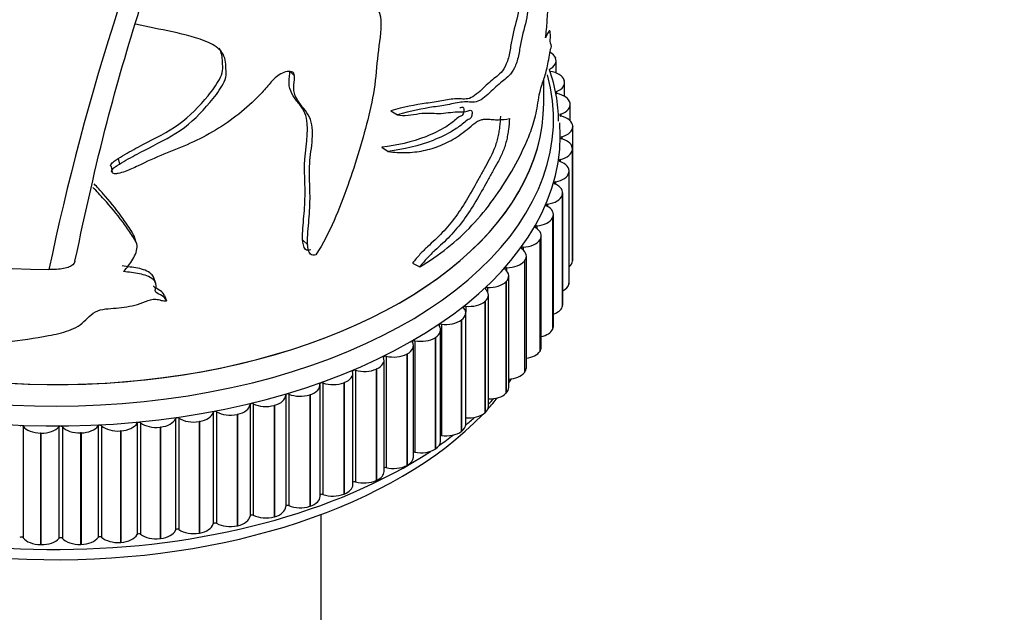
# Model space of a CAD drawing. Units: millimetres. Extents: x 0 to 1519, y 0 to 2156.
# Drawn here: x 150 to 201, y 653 to 683 of the extents above; entities that cross this region are included whole.
import ezdxf
from ezdxf import colors
from ezdxf.entities.mleader import LeaderData, LeaderLine
from ezdxf.math import Vec2, Vec3

# ---------------------------------------------------------------- set-up
doc = ezdxf.new("R2010")
doc.units = ezdxf.units.MM
doc.layers.add('DV7_Défaut', color=7, linetype='Continuous')
doc.layers.add('Défaut', color=7, linetype='Continuous')

# ---------------------------------------------------------------- blocks, each defined once
blk = doc.blocks.new('_DOT')
at = {"color": 0}
blk.add_line((0, 0), (-1, 0), dxfattribs=at)
at = {"color": 0, "const_width": 0.333}
blk.add_lwpolyline([(-0.1665, 0, 1), (0.1665, 0, 1)], format="xyb", close=True, dxfattribs=at)
blk = doc.blocks.new('SE6')
at = {"layer": 'DV7_Défaut', "color": 7, "linetype": 'Continuous'}
for p, q in [((177.588, 681.057), (177.593, 681.045)), ((177.627, 680.269), (177.627, 680.896)), ((164.216, 680.117), (164.002, 680.342)), ((176.991, 678.73), (176.991, 679.973)), ((178.042, 679.9), (178.046, 679.888)), ((178.063, 679.067), (178.063, 679.783)), ((177.643, 679.312), (177.643, 679.218)), ((169.147, 678.337), (169.49, 678.127)), ((178.34, 678.726), (178.342, 678.714)), ((178.348, 677.812), (178.348, 678.653)), ((177.863, 678.158), (177.863, 678.059)), ((178.479, 677.542), (178.48, 677.53)), ((178.48, 671.798), (178.48, 677.514)), ((177.927, 676.997), (177.927, 676.894)), ((168.692, 676.463), (169.026, 676.249)), ((178.459, 676.355), (178.458, 676.344)), ((178.458, 676.344), (178.458, 670.628)), ((178.459, 676.355), (178.459, 670.64)), ((178.461, 670.668), (178.461, 676.383)), ((155.184, 675.891), (155.249, 675.602)), ((177.836, 675.837), (177.836, 675.729)), ((154.816, 675.47), (154.873, 675.183)), ((178.288, 669.531), (178.288, 675.246)), ((155.213, 675.125), (155.213, 675.122)), ((178.28, 675.173), (178.278, 675.162)), ((178.278, 675.162), (178.278, 669.446)), ((178.28, 675.173), (178.28, 669.458)), ((177.589, 674.685), (177.589, 674.57)), ((177.943, 674.003), (177.939, 673.991)), ((177.939, 673.991), (177.939, 668.276)), ((177.943, 674.003), (177.943, 668.288)), ((177.964, 668.404), (177.964, 674.12)), ((177.189, 673.547), (177.189, 673.424)), ((177.45, 672.851), (177.444, 672.84)), ((177.444, 672.84), (177.444, 667.124)), ((177.45, 672.851), (177.45, 667.136)), ((177.489, 667.296), (177.489, 673.011)), ((176.636, 672.43), (176.636, 672.297)), ((156.087, 671.623), (156.002, 671.92)), ((176.803, 671.725), (176.796, 671.714)), ((176.796, 671.714), (176.796, 665.998)), ((176.803, 671.725), (176.803, 666.009)), ((176.867, 666.212), (176.867, 671.928)), ((164.637, 671.705), (164.893, 671.453)), ((175.936, 671.341), (175.936, 671.193)), ((176.101, 665.159), (176.101, 670.875)), ((151.925, 670.196), (151.632, 670.191)), ((170.27, 670.519), (170.636, 670.322)), ((175.091, 670.287), (175.091, 670.118)), ((176.008, 670.631), (175.999, 670.62)), ((175.999, 670.62), (175.999, 664.905)), ((176.008, 670.631), (176.008, 664.915)), ((178.459, 670.64), (178.458, 670.628)), ((157.113, 669.478), (157.011, 669.767)), ((175.197, 664.144), (175.197, 669.86)), ((174.108, 669.274), (174.108, 669.07)), ((175.068, 669.576), (175.057, 669.566)), ((175.057, 669.566), (175.057, 663.85)), ((175.068, 669.576), (175.068, 663.86)), ((178.28, 669.458), (178.278, 669.446)), ((157.551, 668.869), (157.662, 668.588)), ((174.159, 663.172), (174.159, 668.888)), ((172.991, 668.308), (172.991, 668.001)), ((173.989, 668.566), (173.977, 668.556)), ((173.977, 668.556), (173.977, 662.841)), ((173.989, 668.566), (173.989, 662.851)), ((177.943, 668.288), (177.939, 668.276)), ((172.993, 662.25), (172.993, 667.966)), ((171.748, 667.395), (171.748, 661.68)), ((172.778, 667.607), (172.765, 667.598)), ((172.765, 667.598), (172.765, 661.883)), ((172.778, 667.607), (172.778, 661.892)), ((171.441, 666.706), (171.427, 666.697)), ((171.427, 666.697), (171.427, 660.982)), ((171.441, 666.706), (171.441, 660.99)), ((171.707, 661.383), (171.707, 667.098)), ((177.45, 667.136), (177.444, 667.124)), ((170.309, 660.575), (170.309, 666.291)), ((170.387, 666.54), (170.387, 660.825)), ((168.915, 665.749), (168.915, 660.033)), ((169.988, 665.867), (169.973, 665.859)), ((169.973, 665.859), (169.973, 660.143)), ((169.988, 665.867), (169.988, 660.152)), ((176.803, 666.009), (176.796, 665.998)), ((168.807, 659.833), (168.807, 665.548)), ((167.209, 659.16), (167.209, 664.876)), ((167.341, 665.026), (167.341, 659.31)), ((168.427, 665.096), (168.411, 665.088)), ((168.411, 665.088), (168.411, 659.373)), ((168.427, 665.096), (168.427, 659.38)), ((176.008, 664.915), (175.999, 664.905)), ((165.526, 658.561), (165.526, 664.276)), ((165.674, 664.375), (165.674, 658.66)), ((166.766, 664.396), (166.749, 664.39)), ((166.749, 664.39), (166.749, 658.674)), ((166.766, 664.396), (166.766, 658.681)), ((163.767, 663.754), (163.767, 658.039)), ((163.926, 663.801), (163.926, 658.086)), ((165.017, 663.773), (164.999, 663.768)), ((164.999, 663.768), (164.999, 658.052)), ((165.017, 663.773), (165.017, 658.058)), ((175.068, 663.86), (175.057, 663.85)), ((161.941, 663.268), (161.941, 657.552)), ((162.105, 663.307), (162.105, 657.592)), ((163.19, 663.231), (163.171, 663.226)), ((163.171, 663.226), (163.171, 657.51)), ((163.19, 663.231), (163.19, 657.515)), ((160.055, 662.864), (160.055, 657.149)), ((160.224, 662.896), (160.224, 657.181)), ((161.295, 662.771), (161.276, 662.767)), ((161.276, 662.767), (161.276, 657.052)), ((161.295, 662.771), (161.295, 657.056)), ((173.989, 662.851), (173.977, 662.841)), ((150.31, 662.153), (150.31, 656.438)), ((152.143, 662.122), (152.143, 656.407)), ((152.321, 662.123), (152.321, 656.408)), ((154.152, 662.174), (154.152, 656.459)), ((154.33, 662.183), (154.33, 656.467)), ((156.149, 662.316), (156.149, 656.6)), ((156.324, 662.332), (156.324, 656.617)), ((158.12, 662.546), (158.12, 656.831)), ((158.293, 662.571), (158.293, 656.855)), ((159.344, 662.398), (159.325, 662.395)), ((159.325, 662.395), (159.325, 656.679)), ((159.344, 662.398), (159.344, 656.683)), ((151.22, 661.804), (151.199, 661.804)), ((151.199, 661.804), (151.199, 656.088)), ((151.22, 661.804), (151.22, 656.088)), ((153.275, 661.815), (153.254, 661.815)), ((153.254, 661.815), (153.254, 656.099)), ((153.275, 661.815), (153.275, 656.1)), ((155.322, 661.919), (155.302, 661.917)), ((155.302, 661.917), (155.302, 656.202)), ((155.322, 661.919), (155.322, 656.203)), ((157.349, 662.113), (157.329, 662.111)), ((157.329, 662.111), (157.329, 656.395)), ((157.349, 662.113), (157.349, 656.398)), ((172.778, 661.892), (172.765, 661.883)), ((171.441, 660.99), (171.427, 660.982)), ((169.988, 660.152), (169.973, 660.143)), ((168.427, 659.38), (168.411, 659.373)), ((166.766, 658.681), (166.749, 658.674)), ((165.017, 658.058), (164.999, 658.052)), ((165.591, 630.781), (165.591, 657.637)), ((163.19, 657.515), (163.171, 657.51)), ((159.344, 656.683), (159.325, 656.679)), ((161.295, 657.056), (161.276, 657.052)), ((151.22, 656.088), (151.199, 656.088)), ((153.275, 656.1), (153.254, 656.099)), ((155.322, 656.203), (155.302, 656.202)), ((157.349, 656.398), (157.329, 656.395))]:
    blk.add_line(p, q, dxfattribs=at)
for centre, radius, start, end in [((169.739, 677.726), 8.016, 0.5679, 19.7076), ((152.599, 729.783), 59.6, 240.17059, 269.07034)]:
    blk.add_arc(centre, radius, start, end, dxfattribs=at)
for centre, major_axis, start_param, end_param in [((176.622, 680.907), (1, 0), 0.261799, 0.777293), ((176.627, 680.896), (-1, 0), 2.267095, 3.402616), ((177.059, 679.794), (1, 0), 0.184229, 1.319751), ((151.991, 677.913), (-25.5, 0), 0.475563, 3.295634), ((177.063, 679.783), (-1, 0), 2.189525, 3.325046), ((177.701, 679.265), (0.1, 0), 2.189525, 4.383773), ((177.346, 678.664), (1, 0), 0.106659, 1.24218), ((151.991, 678.73), (-25, 0), 0.605927, 3.141593), ((151.991, 678.73), (-25, 0), 0.611279, 3.141593), ((177.348, 678.653), (-1, 0), 2.111955, 3.247476), ((177.914, 678.109), (0.1, 0), 2.111955, 4.306203), ((177.48, 677.525), (1, 0), 0.029089, 1.16461), ((151.991, 677.097), (-25.85, 0), 0.369689, 3.182535), ((177.48, 677.514), (-1, 0), 2.034384, 3.169906), ((177.972, 676.946), (0.1, 0), 2.034384, 4.228633), ((177.461, 676.383), (-1, 0), 3.093111, 4.228633), ((177.46, 676.372), (1, 0), 5.098407, 6.233928), ((177.874, 675.784), (0.1, 0), 1.956814, 4.151063), ((177.288, 675.246), (-1, 0), 3.015541, 4.151063), ((177.286, 675.235), (1, 0), 5.020837, 6.156358), ((177.62, 674.63), (0.1, 0), 1.879244, 4.073492), ((176.964, 674.12), (-1, 0), 2.937971, 4.073492), ((176.96, 674.109), (1, 0), 4.943266, 6.078788), ((177.211, 673.49), (0.1, 0), 1.801674, 3.995922), ((176.489, 673.011), (-1, 0), 2.860401, 3.995922), ((176.484, 673), (1, 0), 4.865696, 6.001218), ((176.651, 672.373), (0.1, 0), 1.724104, 3.918352), ((175.867, 671.928), (-1, 0), 2.782831, 3.918352), ((175.86, 671.917), (1, 0), 4.788126, 5.923647), ((177.48, 671.798), (-1, 0), 2.942558, 3.141593), ((175.943, 671.284), (0.1, 0), 1.646533, 3.840782), ((175.101, 670.875), (-1, 0), 2.70526, 3.840782), ((175.091, 670.23), (0.1, 0), 1.568963, 3.763212), ((174.197, 669.86), (-1, 0), 2.62769, 3.763212), ((175.093, 670.865), (-1, 0), 1.568963, 2.704485), ((177.46, 670.657), (1, 0), 5.689013, 6.233928), ((177.461, 670.668), (-1, 0), 3.093111, 3.141593), ((173.159, 668.888), (-1, 0), 2.55012, 3.685641), ((174.1, 669.217), (0.1, 0), 1.491393, 3.685641), ((174.187, 669.85), (-1, 0), 1.491393, 2.626914), ((177.286, 669.519), (1, 0), 5.457423, 6.156358), ((177.288, 669.531), (-1, 0), 3.015541, 3.141593), ((171.993, 667.966), (-1, 0), 2.47255, 3.608071), ((172.976, 668.251), (0.1, 0), 1.413823, 3.608071), ((173.148, 668.878), (-1, 0), 1.413823, 2.549344), ((176.96, 668.393), (1, 0), 5.270186, 6.078788), ((176.964, 668.404), (-1, 0), 2.937971, 3.141593), ((170.707, 667.098), (-1, 0), 2.39498, 3.530501), ((171.725, 667.339), (0.1, 0), 1.336253, 3.530501), ((171.981, 667.957), (-1, 0), 1.336253, 2.471774), ((176.489, 667.296), (-1, 0), 2.860401, 3.141593), ((170.694, 667.09), (-1, 0), 1.258682, 2.394204), ((176.484, 667.285), (1, 0), 5.10594, 6.001218), ((169.309, 666.291), (-1, 0), 2.317409, 3.452931), ((170.356, 666.485), (0.1, 0), 1.258682, 3.452931), ((175.867, 666.212), (-1, 0), 2.782831, 3.141593), ((167.807, 665.548), (-1, 0), 2.239839, 3.375361), ((168.877, 665.696), (0.1, 0), 1.181112, 3.375361), ((169.294, 666.283), (-1, 0), 1.181112, 2.316634), ((175.86, 666.201), (1, 0), 4.956126, 5.923647), ((175.101, 665.159), (-1, 0), 2.70526, 3.141593), ((166.209, 664.876), (-1, 0), 2.162269, 3.29779), ((167.296, 664.974), (0.1, 0), 1.103542, 3.29779), ((167.791, 665.541), (-1, 0), 1.103542, 2.239064), ((175.093, 665.149), (1, 0), 4.816329, 5.846077), ((164.526, 664.276), (-1, 0), 2.084699, 3.22022), ((165.622, 664.326), (0.1, 0), 1.025972, 3.22022), ((166.192, 664.869), (-1, 0), 1.025972, 2.161493), ((174.197, 664.144), (-1, 0), 2.62769, 3.141593), ((151.991, 669.748), (-25, 0), -3.522711, -3.507097), ((162.767, 663.754), (-1, 0), 2.007129, 3.14265), ((163.867, 663.755), (0.1, 0), 0.948402, 3.14265), ((164.509, 664.271), (-1, 0), 0.948402, 2.083923), ((174.187, 664.134), (1, 0), 4.683951, 5.768507), ((151.991, 669.748), (-25, 0), 0.455984, 2.636297), ((160.944, 663.312), (1, 0), 5.071151, 6.206673), ((162.041, 663.263), (-0.1, 0), 4.012424, 6.206673), ((162.749, 663.749), (-1, 0), 0.870832, 2.006353), ((173.159, 663.172), (-1, 0), 2.55012, 3.141593), ((151.991, 669.748), (-25, 0), -3.624115, -3.580572), ((151.991, 670.565), (-25.5, 0), -3.658532, -3.636339), ((159.067, 662.953), (1, 0), 4.993581, 6.129102), ((160.154, 662.855), (-0.1, 0), 3.934854, 6.129102), ((160.925, 663.308), (-1, 0), 0.793261, 1.928783), ((173.148, 663.163), (1, 0), 4.555416, 5.690937), ((150.218, 662.131), (-0.1, 0), 3.547003, 5.741251), ((151.229, 662.381), (-1, 0), 0.40541, 1.540932), ((151.249, 662.381), (-1, 0), 1.541708, 2.677229), ((152.232, 662.096), (-0.1, 0), 3.624573, 5.818822), ((153.207, 662.391), (-1, 0), 0.482981, 1.618502), ((153.226, 662.392), (1, 0), 4.76087, 5.896392), ((154.245, 662.152), (-0.1, 0), 3.702143, 5.896392), ((155.177, 662.49), (-1, 0), 0.560551, 1.696072), ((155.196, 662.491), (1, 0), 4.838441, 5.973962), ((156.244, 662.298), (-0.1, 0), 3.779714, 5.973962), ((157.128, 662.676), (-1, 0), 0.638121, 1.773642), ((157.147, 662.679), (1, 0), 4.916011, 6.051532), ((158.218, 662.533), (-0.1, 0), 3.857284, 6.051532), ((159.048, 662.95), (-1, 0), 0.715691, 1.851213), ((171.993, 662.25), (-1, 0), 2.47255, 3.141593), ((151.991, 670.565), (-25.5, 0), -3.744741, -3.712195), ((151.991, 670.565), (-25.5, 0), -3.832137, -3.78723), ((171.725, 661.623), (0.1, 0), 1.336253, 1.750318), ((171.981, 662.241), (1, 0), 4.477845, 5.613367), ((170.707, 661.383), (-1, 0), 2.39498, 3.141593), ((151.991, 670.565), (-25.5, 0), 0.735758, 2.422747), ((170.356, 660.77), (0.1, 0), 1.258682, 2.061413), ((170.694, 661.374), (1, 0), 4.400275, 5.535797), ((169.294, 660.568), (1, 0), 4.322705, 5.458226), ((169.309, 660.575), (-1, 0), 2.317409, 3.141593), ((167.807, 659.833), (-1, 0), 2.239839, 3.141593), ((168.877, 659.98), (0.1, 0), 1.181112, 2.347322), ((166.209, 659.16), (-1, 0), 2.162269, 3.141593), ((167.296, 659.259), (0.1, 0), 1.103542, 2.618113), ((167.791, 659.826), (1, 0), 4.245135, 5.380656), ((165.622, 658.611), (0.1, 0), 1.025972, 2.880138), ((166.192, 659.154), (1, 0), 4.167565, 5.303086), ((163.867, 658.039), (0.1, 0), 0.948402, 3.14265), ((164.509, 658.555), (1, 0), 4.089994, 5.225516), ((164.526, 658.561), (-1, 0), 2.084699, 3.141593), ((162.041, 657.548), (0.1, 0), 0.870832, 3.06508), ((162.749, 658.034), (1, 0), 4.012424, 5.147946), ((162.767, 658.038), (-1, 0), 2.007129, 3.14265), ((159.067, 657.237), (1, 0), 4.993581, 6.129102), ((160.154, 657.14), (0.1, 0), 0.793261, 2.98751), ((160.925, 657.592), (1, 0), 3.934854, 5.070375), ((160.944, 657.596), (1, 0), 5.071151, 6.206673), ((155.196, 656.776), (1, 0), 4.838441, 5.973962), ((156.244, 656.583), (0.1, 0), 0.638121, 2.832369), ((157.128, 656.961), (1, 0), 3.779714, 4.915235), ((157.147, 656.963), (1, 0), 4.916011, 6.051532), ((158.218, 656.817), (0.1, 0), 0.715691, 2.909939), ((159.048, 657.234), (1, 0), 3.857284, 4.992805), ((150.218, 656.415), (0.1, 0), 0.40541, 2.599659), ((151.229, 656.666), (-1, 0), 0.40541, 1.540932), ((151.249, 656.665), (1, 0), 4.6833, 5.818822), ((152.232, 656.381), (0.1, 0), 0.482981, 2.677229), ((153.207, 656.676), (1, 0), 3.624573, 4.760095), ((153.226, 656.676), (1, 0), 4.76087, 5.896392), ((154.245, 656.437), (0.1, 0), 0.560551, 2.754799), ((155.177, 656.774), (1, 0), 3.702143, 4.837665)]:
    blk.add_ellipse(centre, major_axis=major_axis, ratio=0.57735, start_param=start_param, end_param=end_param, dxfattribs=at)
for points in [[(122.953, 678.08), (125.382, 688.536), (132.744, 709.996), (150.198, 740.637), (172.329, 766.681), (188.734, 779.254), (196.943, 784.03)], [(214.247, 761.112), (207.155, 757.033), (192.993, 746.204), (174.042, 723.691), (159.371, 697.313), (153.465, 679.025), (151.632, 670.191)]]:
    blk.add_open_spline(points, degree=3, dxfattribs=at)
for points, knots in [([(152.966, 670.624), (153.526, 673.233), (154.395, 677.199), (156.115, 683.133), (157.681, 687.841), (159.197, 691.957), (160.801, 695.939), (163.155, 701.314), (166.429, 707.962), (170.907, 715.864), (175.272, 722.601), (179.159, 727.983), (182.082, 731.74), (184.811, 735.043), (187.764, 738.416), (191.236, 742.107), (195.06, 745.844), (198.982, 749.352), (203.163, 752.764), (208.079, 756.379), (211.333, 758.379), (213.442, 759.66)], [0, 0, 0, 0, 0.068267, 0.123248, 0.164968, 0.201699, 0.239245, 0.277607, 0.354458, 0.430307, 0.510768, 0.560885, 0.602636, 0.635328, 0.673861, 0.722149, 0.772377, 0.821374, 0.870476, 0.929381, 1, 1, 1, 1]), ([(174.482, 687.362), (174.714, 687.084), (174.935, 686.823), (175.166, 686.228), (175.229, 686.001), (175.32, 685.459), (175.348, 685.145), (175.424, 684.571), (175.474, 684.313), (175.593, 684.044), (175.641, 683.981), (175.692, 683.823), (175.704, 683.755), (175.705, 683.573), (175.692, 683.461), (175.603, 682.909), (175.455, 682.485), (175.325, 681.822), (175.294, 681.598), (175.213, 681.152), (175.153, 680.919), (174.906, 680.36), (174.709, 680.185), (174.316, 679.89), (174.105, 679.695), (173.657, 679.277), (173.419, 679.044), (172.955, 678.894), (172.749, 678.959), (172.283, 678.938), (172.031, 678.886), (171.51, 678.788), (171.242, 678.751), (170.412, 678.638), (169.804, 678.513), (169.147, 678.337)], [0, 0, 0, 0, 0.125, 0.125, 0.1875, 0.1875, 0.25, 0.25, 0.3125, 0.3125, 0.34375, 0.34375, 0.359375, 0.359375, 0.375, 0.375, 0.4375, 0.4375, 0.46875, 0.46875, 0.5, 0.5, 0.5625, 0.5625, 0.625, 0.625, 0.6875, 0.6875, 0.75, 0.75, 0.8125, 0.8125, 0.875, 0.875, 1, 1, 1, 1]), ([(174.932, 687.236), (175.173, 686.957), (175.404, 686.696), (175.643, 686.079), (175.706, 685.842), (175.796, 685.277), (175.824, 684.958), (175.908, 684.388), (175.968, 684.14), (176.095, 683.901), (176.144, 683.84), (176.191, 683.576), (176.166, 683.339), (176.038, 682.682), (175.892, 682.263), (175.773, 681.595), (175.742, 681.372), (175.647, 680.92), (175.575, 680.699), (175.316, 680.184), (175.124, 680.036), (174.733, 679.738), (174.523, 679.538), (174.079, 679.123), (173.844, 678.894), (173.377, 678.738), (173.164, 678.798), (172.688, 678.769), (172.432, 678.713), (171.9, 678.608), (171.628, 678.567), (170.782, 678.443), (170.167, 678.312), (169.49, 678.127)], [0, 0, 0, 0, 0.125, 0.125, 0.1875, 0.1875, 0.25, 0.25, 0.3125, 0.3125, 0.34375, 0.34375, 0.375, 0.375, 0.4375, 0.4375, 0.46875, 0.46875, 0.5, 0.5, 0.5625, 0.5625, 0.625, 0.625, 0.6875, 0.6875, 0.75, 0.75, 0.8125, 0.8125, 0.875, 0.875, 1, 1, 1, 1]), ([(177.088, 682.069), (177.121, 682.36), (177.148, 682.65), (177.179, 683.083), (177.188, 683.227), (177.201, 683.504), (177.205, 683.639), (177.2, 683.859), (177.192, 683.939), (177.172, 684.085), (177.162, 684.152), (177.128, 684.354), (177.104, 684.482), (177.025, 684.851), (176.963, 685.075), (176.817, 685.478), (176.734, 685.657), (176.45, 686.152), (176.215, 686.427), (175.818, 686.875), (175.678, 687.027), (175.433, 687.185), (175.344, 687.226), (175.152, 687.266), (175.047, 687.263), (174.932, 687.236)], [0, 0, 0, 0, 0.0625, 0.0625, 0.09375, 0.09375, 0.125, 0.125, 0.15625, 0.15625, 0.1875, 0.1875, 0.25, 0.25, 0.375, 0.375, 0.5, 0.5, 0.75, 0.75, 0.875, 0.875, 0.9375, 0.9375, 1, 1, 1, 1]), ([(167.598, 684.139), (167.827, 684.092), (168.036, 684.018), (168.385, 683.76), (168.506, 683.57), (168.715, 682.864), (168.629, 682.248), (168.462, 681.059), (168.426, 680.481), (168.289, 679.302), (168.171, 678.701), (167.734, 676.899), (167.368, 675.695), (166.737, 673.896), (166.507, 673.294), (165.98, 672.104), (165.689, 671.517), (165.317, 670.953)], [0, 0, 0, 0, 0.0625, 0.0625, 0.125, 0.125, 0.25, 0.25, 0.375, 0.375, 0.5, 0.5, 0.75, 0.75, 0.875, 0.875, 1, 1, 1, 1]), ([(154.873, 675.183), (154.803, 675.226), (154.87, 675.318), (154.993, 675.432), (155.063, 675.481), (155.277, 675.626), (155.428, 675.713), (155.883, 675.971), (156.195, 676.134), (157.134, 676.625), (157.786, 676.93), (158.938, 677.723), (159.432, 678.222), (160.109, 679.028), (160.328, 679.304), (160.584, 679.745), (160.656, 679.898), (160.726, 680.205), (160.708, 680.349), (160.697, 680.643), (160.696, 680.791), (160.636, 681.069), (160.579, 681.202), (160.341, 681.547), (160.086, 681.708), (159.253, 682.087), (158.61, 682.23), (157.34, 682.512), (156.701, 682.631), (156.061, 682.772)], [0, 0, 0, 0, 0.01798, 0.01798, 0.03596, 0.03596, 0.07192, 0.07192, 0.143839, 0.143839, 0.287679, 0.287679, 0.431518, 0.431518, 0.503438, 0.503438, 0.539397, 0.539397, 0.575357, 0.575357, 0.611317, 0.611317, 0.647277, 0.647277, 0.719197, 0.719197, 0.863036, 0.863036, 1, 1, 1, 1]), ([(177.388, 681.62), (177.384, 681.705), (177.375, 681.748), (177.354, 681.785), (177.34, 681.759), (177.322, 681.868), (177.334, 682.051), (177.333, 682.279), (177.325, 682.352), (177.294, 682.47), (177.26, 682.427), (177.182, 682.275), (177.137, 682.166), (177.088, 682.069)], [0, 0, 0, 0, 0.125, 0.125, 0.25, 0.25, 0.375, 0.375, 0.5, 0.5, 0.75, 0.75, 1, 1, 1, 1]), ([(154.816, 675.47), (154.747, 675.513), (154.814, 675.605), (154.936, 675.72), (155.005, 675.77), (155.218, 675.915), (155.368, 676.004), (155.821, 676.264), (156.131, 676.429), (157.065, 676.925), (157.713, 677.231), (158.855, 678.048), (159.346, 678.564), (160.004, 679.372), (160.215, 679.646), (160.448, 680.087), (160.512, 680.244), (160.555, 680.544), (160.534, 680.687), (160.522, 681.086), (160.482, 681.333), (160.363, 681.539)], [0, 0, 0, 0, 0.028185, 0.028185, 0.056371, 0.056371, 0.112742, 0.112742, 0.225483, 0.225483, 0.450966, 0.450966, 0.676449, 0.676449, 0.789191, 0.789191, 0.845562, 0.845562, 0.901932, 0.901932, 1, 1, 1, 1]), ([(170.636, 670.322), (171.628, 670.921), (172.524, 671.619), (174.102, 673.301), (174.782, 674.252), (175.637, 675.735), (175.895, 676.241), (176.236, 677.031), (176.344, 677.302), (176.485, 677.75), (176.529, 677.905), (176.609, 678.242), (176.641, 678.425), (176.729, 678.968), (176.797, 679.347), (176.916, 679.721), (176.955, 679.817), (177.028, 680.039), (177.062, 680.154), (177.127, 680.379), (177.157, 680.493), (177.214, 680.764), (177.24, 680.922), (177.288, 681.224), (177.311, 681.376), (177.342, 681.488), (177.352, 681.5), (177.37, 681.54), (177.379, 681.575), (177.388, 681.62)], [0, 0, 0, 0, 0.25, 0.25, 0.5, 0.5, 0.625, 0.625, 0.6875, 0.6875, 0.71875, 0.71875, 0.75, 0.75, 0.8125, 0.8125, 0.84375, 0.84375, 0.875, 0.875, 0.90625, 0.90625, 0.9375, 0.9375, 0.96875, 0.96875, 0.984375, 0.984375, 1, 1, 1, 1]), ([(165.317, 670.953), (165.209, 670.912), (165.103, 670.922), (164.974, 671.04), (164.942, 671.13), (164.882, 671.406), (164.882, 671.608), (164.904, 672.22), (164.955, 672.638), (165.015, 673.462), (165.019, 673.866), (164.999, 674.665), (164.975, 675.061), (165.004, 675.875), (165.077, 676.3), (165.158, 677.131), (165.16, 677.541), (164.919, 678.225), (164.663, 678.465), (164.355, 678.892), (164.263, 679.047), (164.164, 679.405), (164.172, 679.612), (164.214, 679.925), (164.231, 680.032), (164.214, 680.226), (164.161, 680.31), (163.885, 680.383), (163.641, 680.309), (163.228, 680.053), (163.066, 679.861), (162.756, 679.492), (162.596, 679.311), (161.761, 678.436), (161.003, 677.842), (159.751, 677.092), (159.319, 676.866), (158.434, 676.464), (157.979, 676.288), (157.076, 675.923), (156.634, 675.719), (155.981, 675.4), (155.761, 675.297), (155.417, 675.175), (155.3, 675.14), (155.12, 675.106), (155.059, 675.098), (154.938, 675.105), (154.877, 675.133), (154.873, 675.183)], [0, 0, 0, 0, 0.015625, 0.015625, 0.03125, 0.03125, 0.0625, 0.0625, 0.125, 0.125, 0.1875, 0.1875, 0.25, 0.25, 0.3125, 0.3125, 0.375, 0.375, 0.4375, 0.4375, 0.46875, 0.46875, 0.5, 0.5, 0.515625, 0.515625, 0.53125, 0.53125, 0.5625, 0.5625, 0.59375, 0.59375, 0.625, 0.625, 0.75, 0.75, 0.8125, 0.8125, 0.875, 0.875, 0.9375, 0.9375, 0.96875, 0.96875, 0.984375, 0.984375, 0.992188, 0.992188, 1, 1, 1, 1]), ([(165.055, 671.199), (164.952, 671.16), (164.85, 671.169), (164.724, 671.282), (164.692, 671.368), (164.631, 671.633), (164.63, 671.828), (164.646, 672.417), (164.694, 672.821), (164.755, 673.618), (164.764, 674.01), (164.749, 674.785), (164.727, 675.166), (164.741, 676.345), (164.99, 677.244), (164.795, 678.13), (164.728, 678.294), (164.535, 678.596), (164.414, 678.737), (164.077, 679.172), (163.903, 679.492), (163.95, 680.007), (163.968, 680.112), (163.983, 680.264), (163.986, 680.314), (163.984, 680.362)], [0, 0, 0, 0, 0.029873, 0.029873, 0.059746, 0.059746, 0.119491, 0.119491, 0.238983, 0.238983, 0.358474, 0.358474, 0.477965, 0.477965, 0.716948, 0.716948, 0.776693, 0.776693, 0.836439, 0.836439, 0.95593, 0.95593, 0.985803, 0.985803, 1, 1, 1, 1]), ([(172.687, 678.492), (172.724, 678.502), (172.762, 678.512), (172.832, 678.517), (172.865, 678.512), (172.903, 678.444), (172.906, 678.386), (172.891, 678.259), (172.873, 678.181), (172.8, 678.076), (172.759, 678.068), (172.645, 678.02), (172.565, 677.95), (172.322, 677.735), (172.157, 677.618), (171.651, 677.308), (171.303, 677.145), (170.231, 676.72), (169.481, 676.556), (168.692, 676.463)], [0, 0, 0, 0, 0.029235, 0.029235, 0.057787, 0.057787, 0.086339, 0.086339, 0.114891, 0.114891, 0.143443, 0.143443, 0.200547, 0.200547, 0.314754, 0.314754, 0.54317, 0.54317, 1, 1, 1, 1]), ([(169.49, 678.127), (169.835, 678.037), (170.235, 678.132), (170.97, 678.239), (171.291, 678.197), (171.934, 678.193), (172.267, 678.275), (172.713, 678.285), (172.853, 678.268), (173.078, 678.319), (173.156, 678.354), (173.26, 678.356), (173.293, 678.346), (173.324, 678.268), (173.324, 678.205), (173.303, 678.074), (173.278, 677.993), (173.198, 677.907), (173.16, 677.902), (173.043, 677.849), (172.962, 677.772), (172.715, 677.557), (172.547, 677.439), (172.033, 677.125), (171.68, 676.958), (170.591, 676.521), (169.828, 676.349), (169.026, 676.249)], [0, 0, 0, 0, 0.125, 0.125, 0.25, 0.25, 0.375, 0.375, 0.4375, 0.4375, 0.46875, 0.46875, 0.484375, 0.484375, 0.5, 0.5, 0.515625, 0.515625, 0.53125, 0.53125, 0.5625, 0.5625, 0.625, 0.625, 0.75, 0.75, 1, 1, 1, 1]), ([(169.026, 676.249), (169.323, 676.198), (169.627, 676.178), (170.23, 676.194), (170.529, 676.229), (171.121, 676.35), (171.414, 676.437), (171.992, 676.671), (172.279, 676.819), (172.696, 677.09), (172.833, 677.189), (173.103, 677.403), (173.235, 677.521), (173.429, 677.676), (173.492, 677.723), (173.616, 677.803), (173.677, 677.833), (173.796, 677.878), (173.855, 677.892), (173.968, 677.907), (174.022, 677.91), (174.179, 677.905), (174.279, 677.89), (174.477, 677.874), (174.575, 677.871), (174.865, 677.878), (175.053, 677.901), (175.231, 677.928)], [0, 0, 0, 0, 0.125, 0.125, 0.25, 0.25, 0.375, 0.375, 0.5, 0.5, 0.5625, 0.5625, 0.625, 0.625, 0.65625, 0.65625, 0.6875, 0.6875, 0.71875, 0.71875, 0.75, 0.75, 0.8125, 0.8125, 0.875, 0.875, 1, 1, 1, 1]), ([(174.775, 678.047), (174.767, 677.87), (174.752, 677.689), (174.717, 677.408), (174.703, 677.313), (174.67, 677.119), (174.65, 677.019), (174.603, 676.822), (174.577, 676.725), (174.514, 676.532), (174.479, 676.437), (174.368, 676.166), (174.286, 675.999), (174.113, 675.674), (174.024, 675.516), (173.844, 675.193), (173.754, 675.029), (173.481, 674.531), (173.296, 674.193), (172.907, 673.534), (172.701, 673.214), (172.265, 672.619), (172.035, 672.342), (171.672, 671.957), (171.548, 671.834), (171.294, 671.596), (171.165, 671.479), (170.905, 671.237), (170.775, 671.111), (170.52, 670.833), (170.395, 670.68), (170.27, 670.519)], [0, 0, 0, 0, 0.0625, 0.0625, 0.09375, 0.09375, 0.125, 0.125, 0.15625, 0.15625, 0.1875, 0.1875, 0.25, 0.25, 0.3125, 0.3125, 0.375, 0.375, 0.5, 0.5, 0.625, 0.625, 0.75, 0.75, 0.8125, 0.8125, 0.875, 0.875, 0.9375, 0.9375, 1, 1, 1, 1]), ([(175.231, 677.928), (175.222, 677.749), (175.207, 677.565), (175.17, 677.28), (175.156, 677.184), (175.121, 676.986), (175.1, 676.885), (175.052, 676.686), (175.024, 676.587), (174.96, 676.392), (174.923, 676.297), (174.81, 676.025), (174.726, 675.857), (174.55, 675.53), (174.459, 675.371), (174.277, 675.045), (174.185, 674.879), (173.907, 674.376), (173.718, 674.034), (173.321, 673.369), (173.112, 673.047), (172.665, 672.443), (172.43, 672.162), (172.06, 671.773), (171.934, 671.649), (171.676, 671.408), (171.544, 671.29), (171.281, 671.045), (171.149, 670.918), (170.889, 670.637), (170.762, 670.484), (170.636, 670.322)], [0, 0, 0, 0, 0.0625, 0.0625, 0.09375, 0.09375, 0.125, 0.125, 0.15625, 0.15625, 0.1875, 0.1875, 0.25, 0.25, 0.3125, 0.3125, 0.375, 0.375, 0.5, 0.5, 0.625, 0.625, 0.75, 0.75, 0.8125, 0.8125, 0.875, 0.875, 0.9375, 0.9375, 1, 1, 1, 1]), ([(155.455, 670.088), (155.637, 670.289), (155.801, 670.499), (155.997, 670.836), (156.055, 670.952), (156.139, 671.189), (156.164, 671.311), (156.131, 671.548), (156.076, 671.654), (155.953, 671.86), (155.885, 671.96), (155.683, 672.26), (155.542, 672.458), (155.103, 673.045), (154.787, 673.426), (154.269, 674.003), (154.079, 674.205), (153.884, 674.405)], [0, 0, 0, 0, 0.140872, 0.140872, 0.211308, 0.211308, 0.281744, 0.281744, 0.35218, 0.35218, 0.422616, 0.422616, 0.563488, 0.563488, 0.845232, 0.845232, 1, 1, 1, 1]), ([(156.002, 671.918), (155.983, 671.959), (155.962, 671.998), (155.878, 672.14), (155.812, 672.24), (155.615, 672.54), (155.478, 672.737), (155.048, 673.323), (154.739, 673.705), (154.261, 674.249), (154.107, 674.418), (153.949, 674.585)], [0, 0, 0, 0, 0.041434, 0.041434, 0.149945, 0.149945, 0.366967, 0.366967, 0.801011, 0.801011, 1, 1, 1, 1]), ([(152.966, 670.624), (152.964, 670.615), (152.932, 670.485), (152.806, 670.373), (152.442, 670.239), (152.196, 670.201), (151.925, 670.196)], [0, 0, 0, 0, 0.036053, 0.518026, 0.546967, 1, 1, 1, 1]), ([(157.011, 669.765), (156.984, 669.839), (156.935, 669.906), (156.702, 670.124), (156.444, 670.206), (155.926, 670.31), (155.655, 670.336), (155.387, 670.374)], [0, 0, 0, 0, 0.148146, 0.148146, 0.574073, 0.574073, 1, 1, 1, 1]), ([(157.662, 668.588), (157.617, 668.693), (157.531, 668.776), (157.324, 668.908), (157.188, 668.945), (157.037, 669.125), (157.139, 669.261), (157.127, 669.494), (157.061, 669.597), (156.797, 669.84), (156.534, 669.922), (156.004, 670.025), (155.728, 670.05), (155.455, 670.088)], [0, 0, 0, 0, 0.125, 0.125, 0.25, 0.25, 0.375, 0.375, 0.5, 0.5, 0.75, 0.75, 1, 1, 1, 1]), ([(157.551, 668.869), (157.507, 668.975), (157.422, 669.059), (157.218, 669.192), (157.081, 669.23), (157.002, 669.331), (156.996, 669.341), (156.992, 669.351)], [0, 0, 0, 0, 0.475336, 0.475336, 0.950671, 0.950671, 1, 1, 1, 1]), ([(141.208, 667.023), (142.526, 666.654), (143.89, 666.403), (146.666, 666.259), (148.072, 666.336), (150.196, 666.569), (150.906, 666.669), (151.963, 666.872), (152.318, 666.949), (152.815, 667.129), (152.976, 667.198), (153.274, 667.377), (153.401, 667.493), (153.75, 667.853), (154.029, 668.086), (154.569, 668.184), (154.757, 668.185), (155.124, 668.222), (155.307, 668.246), (155.673, 668.29), (155.855, 668.315), (156.217, 668.411), (156.396, 668.482), (156.755, 668.613), (156.934, 668.681), (157.207, 668.665), (157.298, 668.635), (157.481, 668.59), (157.572, 668.584), (157.662, 668.588)], [0, 0, 0, 0, 0.25, 0.25, 0.5, 0.5, 0.625, 0.625, 0.6875, 0.6875, 0.71875, 0.71875, 0.75, 0.75, 0.8125, 0.8125, 0.84375, 0.84375, 0.875, 0.875, 0.90625, 0.90625, 0.9375, 0.9375, 0.96875, 0.96875, 0.984375, 0.984375, 1, 1, 1, 1])]:
    blk.add_open_spline(points, degree=3, knots=knots, dxfattribs=at)

msp = doc.modelspace()

# ---------------------------------------------------------------- block references
at = {"layer": 'Défaut'}
msp.add_blockref('SE6', (0, 0), dxfattribs=at)

# ---------------------------------------------------------------- leaders
at = {"layer": 'Défaut', "color": 7, "linetype": 'Continuous'}
ml = msp.add_multileader_mtext('Standard', dxfattribs=at)
ml.set_content('{\\pxsm0.9;\\fSolid Edge ISO|b1||i0||c0|p34;\\W1.;05/01/2021\\P}', color=256)
ml.set_leader_properties()
ml.set_arrow_properties(name='DOT')
ml.build(insert=Vec2(0, 0))
ml.multileader.update_dxf_attribs({"leader_type": 0, "dogleg_length": 0, "arrow_head_size": 12})
ctx = ml.context
ctx.base_point, ctx.char_height, ctx.arrow_head_size, ctx.landing_gap_size = Vec3(1092.313, 2148.996), 12, 12, 4.2
notes = []
notes.append((ctx, [(0, (0, 0, 0), (0, 0), (1, 0), 1, [])]))
ctx.mtext.insert = Vec3(1094.313, 2155.116)
ml = msp.add_multileader_mtext('Standard', dxfattribs=at)
ml.set_content('{\\pxsm0.9;\\fArial|b1||i0||c0|p34;\\W1.;1132SG\\P}', color=256)
ml.set_leader_properties()
ml.set_arrow_properties(name='DOT')
ml.build(insert=Vec2(0, 0))
ml.multileader.update_dxf_attribs({"leader_type": 0, "dogleg_length": 0, "arrow_head_size": 12})
ctx = ml.context
ctx.base_point, ctx.char_height, ctx.arrow_head_size, ctx.landing_gap_size = Vec3(373.187, 2148.816), 12, 12, 4.2
notes.append((ctx, [(0, (0, 0, 0), (0, 0), (1, 0), 1, [])]))
ctx.mtext.insert = Vec3(375.187, 2154.93)
for ctx, leaders in notes:
    for number, flags, end, landing, length, lines in leaders:
        leader = LeaderData()
        leader.index, (leader.has_last_leader_line, leader.has_dogleg_vector, leader.attachment_direction) = number, flags
        leader.last_leader_point, leader.dogleg_vector, leader.dogleg_length = Vec3(end), Vec3(landing), length
        for number, points, colour, breaks in lines:
            line = LeaderLine()
            line.index, line.vertices, line.color, line.breaks = number, Vec3.list(points), colors.encode_raw_color(colour), breaks
            leader.lines.append(line)
        ctx.leaders.append(leader)

doc.saveas('drawing.dxf')
